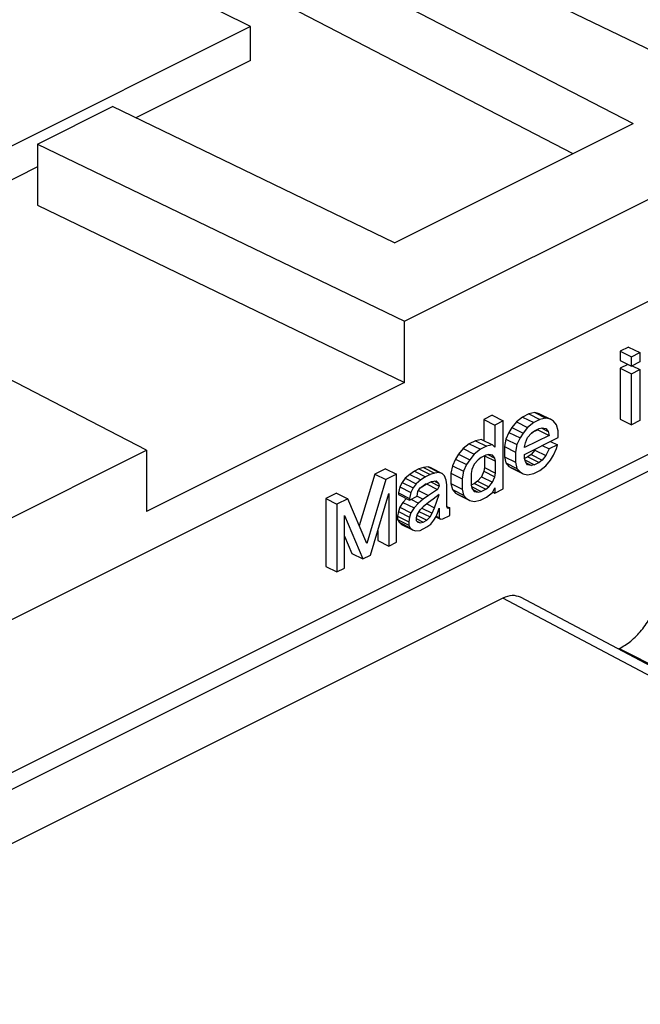
# Model space of a CAD drawing. Units: millimetres. Extents: x -210 to 0, y 0 to 297.
# Drawn here: x -40 to -36, y 267 to 273 of the extents above; entities that cross this region are included whole.
import ezdxf

# ---------------------------------------------------------------- set-up
doc = ezdxf.new("R2010")
doc.units = ezdxf.units.MM

msp = doc.modelspace()

# ---------------------------------------------------------------- linework, layer by layer
at = {"color": 7, "linetype": 'Continuous'}
for p, q in [((-24.104, 277.4467), (-43.1959, 267.9008)), ((-24.2101, 276.4172), (-43.1959, 266.9243)), ((-43.1959, 266.8183), (-24.104, 276.3642)), ((-37.954, 271.1713), (-29.3459, 275.4753)), ((-35.9657, 272.6957), (-41.0019, 275.1274)), ((-41.3594, 274.9486), (-36.496, 272.4306)), ((-38.9356, 273.0493), (-42.0468, 274.6049)), ((-36.879, 272.2391), (-41.3594, 274.5589)), ((-38.9356, 273.0493), (-43.355, 270.8396)), ((-38.9356, 272.8328), (-38.9356, 273.0493)), ((-38.9356, 272.8328), (-39.6666, 272.4673)), ((-40.2922, 272.3002), (-39.8149, 272.5389)), ((-38.0163, 271.6704), (-39.8149, 272.5389)), ((-38.0163, 271.6704), (-36.496, 272.4306)), ((-40.2922, 272.3002), (-37.954, 271.1713)), ((-40.2922, 272.3002), (-40.2922, 271.9105)), ((-40.2922, 272.1545), (-41.7137, 271.4437)), ((-40.2922, 271.9105), (-37.954, 270.7815)), ((-39.5989, 270.3488), (-41.8569, 271.5179)), ((-37.954, 270.7815), (-37.954, 271.1713)), ((-36.5246, 271.0069), (-36.578, 270.9802)), ((-36.578, 270.9802), (-36.578, 270.9207)), ((-36.578, 270.9802), (-36.5073, 270.9448)), ((-36.5246, 271.0069), (-36.4538, 270.9716)), ((-36.5073, 270.9448), (-36.4538, 270.9716)), ((-36.4538, 270.9716), (-36.4538, 270.912)), ((-36.578, 270.9207), (-36.5073, 270.8853)), ((-36.5293, 270.8963), (-36.578, 270.8719)), ((-36.5073, 270.8853), (-36.5073, 270.9448)), ((-36.4538, 270.912), (-36.5073, 270.8853)), ((-36.5026, 270.8877), (-36.4538, 270.8633)), ((-36.578, 270.8719), (-36.5073, 270.8366)), ((-36.578, 270.8719), (-36.578, 270.5472)), ((-36.5073, 270.8366), (-36.4538, 270.8633)), ((-36.5073, 270.5118), (-36.5073, 270.8366)), ((-36.4538, 270.8633), (-36.4538, 270.5386)), ((-37.954, 270.7815), (-39.5989, 269.9591)), ((-37.1614, 270.5803), (-37.2003, 270.5608)), ((-37.1225, 270.5889), (-37.1614, 270.5803)), ((-37.1614, 270.5803), (-37.0907, 270.5449)), ((-37.1225, 270.5889), (-37.0518, 270.5535)), ((-37.0933, 270.5818), (-37.1225, 270.5889)), ((-37.0933, 270.5818), (-37.0226, 270.5465)), ((-37.3947, 270.5718), (-37.4482, 270.5451)), ((-37.4482, 270.5451), (-37.4482, 270.4114)), ((-37.4482, 270.5451), (-37.3775, 270.5098)), ((-37.3947, 270.5718), (-37.324, 270.5365)), ((-37.324, 270.5365), (-37.3775, 270.5098)), ((-37.324, 270.1035), (-37.324, 270.5365)), ((-37.2392, 270.5306), (-37.2683, 270.4943)), ((-37.2003, 270.5608), (-37.2392, 270.5306)), ((-37.2392, 270.5306), (-37.1685, 270.4952)), ((-37.2003, 270.5608), (-37.1296, 270.5255)), ((-37.1296, 270.5255), (-37.1685, 270.4952)), ((-37.0907, 270.5449), (-37.1296, 270.5255)), ((-37.0518, 270.5535), (-37.0907, 270.5449)), ((-37.0226, 270.5465), (-37.0518, 270.5535)), ((-37.0032, 270.5345), (-37.0226, 270.5465)), ((-36.9837, 270.5118), (-37.0032, 270.5345)), ((-36.974, 270.4733), (-36.9837, 270.5118)), ((-36.578, 270.5472), (-36.5073, 270.5118)), ((-36.4538, 270.5386), (-36.5073, 270.5118)), ((-37.3775, 270.5098), (-37.3775, 270.369)), ((-37.2878, 270.4629), (-37.3072, 270.4207)), ((-37.2683, 270.4943), (-37.2878, 270.4629)), ((-37.2878, 270.4629), (-37.2171, 270.4276)), ((-37.2683, 270.4943), (-37.1976, 270.459)), ((-37.1976, 270.459), (-37.2171, 270.4276)), ((-37.1685, 270.4952), (-37.1976, 270.459)), ((-37.1685, 270.4302), (-37.1442, 270.4586)), ((-37.1442, 270.4586), (-37.1247, 270.4738)), ((-37.1031, 270.4795), (-37.1429, 270.4596)), ((-37.1247, 270.4738), (-37.0955, 270.4884)), ((-37.104, 270.4841), (-37.1031, 270.4795)), ((-37.1031, 270.4795), (-37.0323, 270.4442)), ((-37.0955, 270.4884), (-37.0761, 270.4927)), ((-37.0822, 270.4913), (-37.0372, 270.4688)), ((-37.0761, 270.4927), (-37.0518, 270.4886)), ((-37.0518, 270.4886), (-37.0372, 270.4688)), ((-37.0372, 270.4688), (-37.0323, 270.4442)), ((-36.974, 270.43), (-36.974, 270.4733)), ((-37.5406, 270.3907), (-37.5795, 270.3604)), ((-37.5017, 270.4101), (-37.5406, 270.3907)), ((-37.5406, 270.3907), (-37.4699, 270.3553)), ((-37.4628, 270.4187), (-37.5017, 270.4101)), ((-37.5017, 270.4101), (-37.431, 270.3748)), ((-37.4628, 270.4187), (-37.3921, 270.3834)), ((-37.3072, 270.4207), (-37.317, 270.3726)), ((-37.3072, 270.4207), (-37.2365, 270.3854)), ((-37.2365, 270.3854), (-37.2462, 270.3372)), ((-37.2171, 270.4276), (-37.2365, 270.3854)), ((-37.0323, 270.4442), (-37.1879, 270.3664)), ((-37.1879, 270.3231), (-36.974, 270.43)), ((-37.1879, 270.3718), (-37.183, 270.3959)), ((-37.183, 270.3959), (-37.1685, 270.4302)), ((-37.0222, 270.406), (-36.9789, 270.3843)), ((-44.3386, 267.9789), (-39.5989, 270.3488)), ((-39.5989, 270.3488), (-39.5989, 269.9591)), ((-37.6086, 270.3242), (-37.6281, 270.2928)), ((-37.5795, 270.3604), (-37.6086, 270.3242)), ((-37.6086, 270.3242), (-37.5379, 270.2888)), ((-37.5795, 270.3604), (-37.5088, 270.325)), ((-37.5088, 270.325), (-37.5379, 270.2888)), ((-37.4699, 270.3553), (-37.5088, 270.325)), ((-37.431, 270.3748), (-37.4699, 270.3553)), ((-37.4164, 270.3225), (-37.4358, 270.3182)), ((-37.3921, 270.3834), (-37.431, 270.3748)), ((-37.3921, 270.3184), (-37.4164, 270.3225)), ((-37.3775, 270.369), (-37.3921, 270.3834)), ((-37.317, 270.3726), (-37.2462, 270.3372)), ((-37.317, 270.3726), (-37.317, 270.3076)), ((-37.2462, 270.3372), (-37.2462, 270.2723)), ((-37.1879, 270.3664), (-37.1879, 270.3718)), ((-37.1879, 270.296), (-37.1879, 270.3231)), ((-37.1468, 270.3223), (-37.1663, 270.3072)), ((-37.1225, 270.3507), (-37.1468, 270.3223)), ((-37.1468, 270.3223), (-37.0761, 270.287)), ((-37.1195, 270.3573), (-37.1225, 270.3507)), ((-37.1225, 270.3507), (-37.0518, 270.3154)), ((-37.0756, 270.3792), (-37.0323, 270.3576)), ((-37.0323, 270.3576), (-37.0518, 270.3154)), ((-36.9789, 270.3843), (-37.0323, 270.3576)), ((-37.0032, 270.318), (-36.9837, 270.3602)), ((-36.9837, 270.3602), (-36.9789, 270.3843)), ((-37.6281, 270.2928), (-37.6475, 270.2506)), ((-37.6281, 270.2928), (-37.5574, 270.2574)), ((-37.5379, 270.2888), (-37.5574, 270.2574)), ((-37.5088, 270.2601), (-37.5233, 270.2257)), ((-37.4844, 270.2885), (-37.5088, 270.2601)), ((-37.465, 270.3036), (-37.4844, 270.2885)), ((-37.4358, 270.3182), (-37.465, 270.3036)), ((-37.4433, 270.3145), (-37.4433, 270.239)), ((-37.443, 270.3146), (-37.3726, 270.2794)), ((-37.4225, 270.3212), (-37.3775, 270.2987)), ((-37.3775, 270.2987), (-37.3921, 270.3184)), ((-37.3726, 270.2794), (-37.3775, 270.2987)), ((-37.3726, 270.2037), (-37.3726, 270.2794)), ((-37.317, 270.3076), (-37.2462, 270.2723)), ((-37.317, 270.3076), (-37.3072, 270.2692)), ((-37.3072, 270.2692), (-37.2365, 270.2338)), ((-37.3072, 270.2692), (-37.2878, 270.2464)), ((-37.2462, 270.2723), (-37.2365, 270.2338)), ((-37.1663, 270.3072), (-37.1879, 270.2964)), ((-37.183, 270.2768), (-37.1879, 270.296)), ((-37.1858, 270.2878), (-37.1247, 270.2573)), ((-37.1685, 270.257), (-37.183, 270.2768)), ((-37.1779, 270.2698), (-37.1442, 270.253)), ((-37.1663, 270.3072), (-37.0955, 270.2718)), ((-37.0955, 270.2718), (-37.1247, 270.2573)), ((-37.0761, 270.287), (-37.0955, 270.2718)), ((-37.0518, 270.3154), (-37.0761, 270.287)), ((-37.0518, 270.2504), (-37.0226, 270.2867)), ((-37.0226, 270.2867), (-37.0032, 270.318)), ((-38.1434, 270.1975), (-38.242, 269.8672)), ((-38.0753, 270.2316), (-38.1434, 270.1975)), ((-38.1434, 270.1975), (-38.0727, 270.1622)), ((-38.0753, 270.2316), (-38.0046, 270.1962)), ((-37.8906, 270.2157), (-37.9198, 270.1957)), ((-37.8614, 270.2303), (-37.8906, 270.2157)), ((-37.8906, 270.2157), (-37.8199, 270.1803)), ((-37.8323, 270.2394), (-37.8614, 270.2303)), ((-37.8614, 270.2303), (-37.7907, 270.1949)), ((-37.8031, 270.2432), (-37.8323, 270.2394)), ((-37.8323, 270.2394), (-37.7615, 270.2041)), ((-37.8031, 270.2432), (-37.7324, 270.2078)), ((-37.7836, 270.2367), (-37.8031, 270.2432)), ((-37.7615, 270.2041), (-37.7907, 270.1949)), ((-37.7836, 270.2367), (-37.7129, 270.2013)), ((-37.7324, 270.2078), (-37.7615, 270.2041)), ((-37.7129, 270.2013), (-37.7324, 270.2078)), ((-37.6983, 270.187), (-37.7129, 270.2013)), ((-37.6475, 270.2506), (-37.6572, 270.2024)), ((-37.6572, 270.2024), (-37.6572, 270.1375)), ((-37.6572, 270.2024), (-37.5865, 270.1671)), ((-37.6475, 270.2506), (-37.5768, 270.2152)), ((-37.5768, 270.2152), (-37.5865, 270.1671)), ((-37.5574, 270.2574), (-37.5768, 270.2152)), ((-37.5233, 270.2257), (-37.5282, 270.2017)), ((-37.5282, 270.2017), (-37.5282, 270.1259)), ((-37.4482, 270.2149), (-37.4628, 270.1806)), ((-37.4433, 270.239), (-37.4482, 270.2149)), ((-37.4482, 270.2149), (-37.3775, 270.1796)), ((-37.4433, 270.239), (-37.3726, 270.2037)), ((-37.3775, 270.1796), (-37.3726, 270.2037)), ((-37.2878, 270.2464), (-37.2171, 270.2111)), ((-37.2878, 270.2464), (-37.2683, 270.2345)), ((-37.2683, 270.2345), (-37.1976, 270.1992)), ((-37.2365, 270.2338), (-37.2171, 270.2111)), ((-37.2171, 270.2111), (-37.1976, 270.1992)), ((-37.1976, 270.1992), (-37.1685, 270.1921)), ((-37.1442, 270.253), (-37.1685, 270.257)), ((-37.1685, 270.1921), (-37.1296, 270.2007)), ((-37.1247, 270.2573), (-37.1442, 270.253)), ((-37.1296, 270.2007), (-37.0907, 270.2202)), ((-37.0907, 270.2202), (-37.0518, 270.2504)), ((-38.0727, 270.1622), (-38.1942, 269.755)), ((-38.0046, 270.1962), (-38.0727, 270.1622)), ((-38.0046, 269.7632), (-38.0046, 270.1962)), ((-37.9684, 270.1443), (-37.983, 270.1154)), ((-37.9489, 270.1703), (-37.9684, 270.1443)), ((-37.9684, 270.1443), (-37.8977, 270.1089)), ((-37.9198, 270.1957), (-37.9489, 270.1703)), ((-37.9489, 270.1703), (-37.8782, 270.1349)), ((-37.9198, 270.1957), (-37.8491, 270.1603)), ((-37.8782, 270.1349), (-37.8977, 270.1089)), ((-37.8491, 270.1603), (-37.8782, 270.1349)), ((-37.8147, 270.1342), (-37.8559, 270.1059)), ((-37.8199, 270.1803), (-37.8491, 270.1603)), ((-37.7907, 270.1949), (-37.8199, 270.1803)), ((-37.815, 270.134), (-37.781, 270.151)), ((-37.8125, 270.1353), (-37.7421, 270.1001)), ((-37.7865, 270.1483), (-37.7324, 270.1212)), ((-37.781, 270.151), (-37.7518, 270.1548)), ((-37.7631, 270.1534), (-37.7372, 270.1404)), ((-37.7518, 270.1548), (-37.7372, 270.1404)), ((-37.7372, 270.1404), (-37.7324, 270.1212)), ((-37.6886, 270.1593), (-37.6983, 270.187)), ((-37.6838, 270.1293), (-37.6886, 270.1593)), ((-37.6572, 270.1375), (-37.5865, 270.1021)), ((-37.6572, 270.1375), (-37.6475, 270.099)), ((-37.5865, 270.1671), (-37.5865, 270.1021)), ((-37.5065, 270.1371), (-37.5282, 270.1262)), ((-37.4871, 270.1522), (-37.5065, 270.1371)), ((-37.5065, 270.1371), (-37.4358, 270.1017)), ((-37.4628, 270.1806), (-37.4871, 270.1522)), ((-37.4871, 270.1522), (-37.4164, 270.1168)), ((-37.4628, 270.1806), (-37.3921, 270.1452)), ((-37.4164, 270.1168), (-37.3921, 270.1452)), ((-37.3921, 270.1452), (-37.3775, 270.1796)), ((-38.3865, 270.076), (-38.4545, 270.042)), ((-38.3865, 270.076), (-38.3157, 270.0406)), ((-38.1699, 269.6805), (-38.0532, 270.0745)), ((-38.0532, 270.0745), (-38.0532, 269.7389)), ((-37.983, 270.1154), (-37.9927, 270.078)), ((-37.9927, 270.078), (-37.922, 270.0427)), ((-37.9927, 270.078), (-37.9927, 270.0672)), ((-37.983, 270.1154), (-37.9122, 270.08)), ((-37.9122, 270.08), (-37.922, 270.0427)), ((-37.8977, 270.1089), (-37.9122, 270.08)), ((-37.8734, 270.0561), (-37.8685, 270.0856)), ((-37.8685, 270.0856), (-37.8539, 270.1092)), ((-37.8645, 270.0921), (-37.8004, 270.0601)), ((-37.8539, 270.1092), (-37.815, 270.134)), ((-37.7421, 270.1001), (-37.8004, 270.0601)), ((-37.7324, 270.1212), (-37.7421, 270.1001)), ((-37.6838, 269.9886), (-37.6838, 270.1293)), ((-37.6475, 270.099), (-37.5768, 270.0637)), ((-37.6475, 270.099), (-37.6281, 270.0763)), ((-37.6281, 270.0763), (-37.6086, 270.0644)), ((-37.6281, 270.0763), (-37.5574, 270.0409)), ((-37.5865, 270.1021), (-37.5768, 270.0637)), ((-37.5282, 270.1259), (-37.5233, 270.1067)), ((-37.5261, 270.1177), (-37.465, 270.0871)), ((-37.5233, 270.1067), (-37.5088, 270.0869)), ((-37.5182, 270.0997), (-37.4844, 270.0828)), ((-37.5088, 270.0869), (-37.4844, 270.0828)), ((-37.4844, 270.0828), (-37.465, 270.0871)), ((-37.465, 270.0871), (-37.4358, 270.1017)), ((-37.4358, 270.1017), (-37.4164, 270.1168)), ((-37.431, 270.05), (-37.3921, 270.0803)), ((-37.3921, 270.0803), (-37.3775, 270.1092)), ((-37.3906, 270.0833), (-37.3775, 270.0767)), ((-37.3775, 270.1092), (-37.3775, 270.0767)), ((-37.3775, 270.0767), (-37.324, 270.1035)), ((-38.4545, 270.042), (-38.3838, 270.0066)), ((-38.4545, 270.042), (-38.4545, 269.6089)), ((-38.3157, 270.0406), (-38.3838, 270.0066)), ((-38.1942, 269.755), (-38.3157, 270.0406)), ((-37.9927, 270.0672), (-37.922, 270.0318)), ((-37.9635, 270.0168), (-37.983, 269.9855)), ((-37.9405, 270.0411), (-37.9635, 270.0168)), ((-37.9635, 270.0168), (-37.8928, 269.9815)), ((-37.922, 270.0318), (-37.8734, 270.0561)), ((-37.922, 270.0427), (-37.922, 270.0318)), ((-37.9123, 270.0367), (-37.8636, 270.0123)), ((-37.8636, 270.0123), (-37.8928, 269.9815)), ((-37.8732, 270.0571), (-37.8345, 270.0377)), ((-37.8345, 270.0377), (-37.8636, 270.0123)), ((-37.8004, 270.0601), (-37.8345, 270.0377)), ((-37.8004, 270.0168), (-37.8345, 269.989)), ((-37.7713, 270.0368), (-37.8004, 270.0168)), ((-37.7324, 270.0671), (-37.7713, 270.0368)), ((-37.7615, 269.9821), (-37.7324, 270.0671)), ((-37.6086, 270.0644), (-37.5379, 270.029)), ((-37.5768, 270.0637), (-37.5574, 270.0409)), ((-37.5574, 270.0409), (-37.5379, 270.029)), ((-37.5379, 270.029), (-37.5088, 270.0219)), ((-37.5088, 270.0219), (-37.4699, 270.0306)), ((-37.4699, 270.0306), (-37.431, 270.05)), ((-38.3838, 270.0066), (-38.3838, 269.5736)), ((-37.9927, 269.9589), (-37.9975, 269.9294)), ((-37.983, 269.9855), (-37.9927, 269.9589)), ((-37.9927, 269.9589), (-37.922, 269.9236)), ((-37.983, 269.9855), (-37.9122, 269.9501)), ((-37.9122, 269.9501), (-37.922, 269.9236)), ((-37.8928, 269.9815), (-37.9122, 269.9501)), ((-37.8588, 269.966), (-37.8734, 269.9425)), ((-37.8614, 269.9596), (-37.8652, 269.9556)), ((-37.8556, 269.969), (-37.8614, 269.9596)), ((-37.8614, 269.9596), (-37.7907, 269.9243)), ((-37.8345, 269.989), (-37.8588, 269.966)), ((-37.8428, 269.9811), (-37.7761, 269.9478)), ((-37.812, 270.0074), (-37.7615, 269.9821)), ((-37.7907, 269.9243), (-37.7761, 269.9478)), ((-37.7761, 269.9478), (-37.7615, 269.9821)), ((-37.7518, 269.9275), (-37.7421, 269.9486)), ((-37.7421, 269.9486), (-37.7324, 269.9805)), ((-37.7324, 269.9805), (-37.7324, 269.921)), ((-37.6838, 269.9918), (-37.6643, 269.982)), ((-37.6789, 269.9802), (-37.6838, 269.9886)), ((-37.674, 269.9772), (-37.6789, 269.9802)), ((-37.6643, 269.982), (-37.674, 269.9772)), ((-37.6643, 269.9333), (-37.6643, 269.982)), ((-38.3352, 269.9335), (-38.2185, 269.6562)), ((-38.3352, 269.5979), (-38.3352, 269.9335)), ((-37.9975, 269.9294), (-37.9975, 269.9078)), ((-37.9975, 269.9294), (-37.9268, 269.8941)), ((-37.9975, 269.9078), (-37.9878, 269.891)), ((-37.9975, 269.9078), (-37.9268, 269.8724)), ((-37.9878, 269.891), (-37.9171, 269.8557)), ((-37.9878, 269.891), (-37.9732, 269.8766)), ((-37.922, 269.9236), (-37.9268, 269.8941)), ((-37.9268, 269.8941), (-37.9268, 269.8724)), ((-37.8734, 269.9425), (-37.8782, 269.9184)), ((-37.8782, 269.9184), (-37.8782, 269.9022)), ((-37.8782, 269.9134), (-37.8345, 269.8916)), ((-37.8782, 269.9022), (-37.8685, 269.8908)), ((-37.8747, 269.936), (-37.8102, 269.9037)), ((-37.8741, 269.8973), (-37.8539, 269.8873)), ((-37.8685, 269.8908), (-37.8539, 269.8873)), ((-37.8539, 269.8873), (-37.8345, 269.8916)), ((-37.8345, 269.8916), (-37.8102, 269.9037)), ((-37.8102, 269.9037), (-37.7907, 269.9243)), ((-37.7859, 269.878), (-37.7664, 269.9039)), ((-37.7664, 269.9039), (-37.7518, 269.9275)), ((-37.7534, 269.9249), (-37.7227, 269.9096)), ((-37.7531, 269.9254), (-37.7275, 269.9126)), ((-37.7506, 269.9301), (-37.7324, 269.921)), ((-37.7324, 269.921), (-37.7275, 269.9126)), ((-37.7275, 269.9126), (-37.7227, 269.9096)), ((-37.7227, 269.9096), (-37.7081, 269.9115)), ((-37.7081, 269.9115), (-37.6643, 269.9333)), ((-38.1239, 269.8357), (-38.1239, 269.7742)), ((-37.9732, 269.8766), (-37.9025, 269.8413)), ((-37.9268, 269.8724), (-37.9171, 269.8557)), ((-37.9171, 269.8557), (-37.9025, 269.8413)), ((-37.9025, 269.8413), (-37.8831, 269.8348)), ((-37.8831, 269.8348), (-37.8539, 269.8385)), ((-37.8539, 269.8385), (-37.8102, 269.8604)), ((-37.8102, 269.8604), (-37.7859, 269.878)), ((-38.3352, 269.8008), (-38.2892, 269.6916)), ((-38.1239, 269.7742), (-38.0532, 269.7389)), ((-38.0532, 269.7389), (-38.0046, 269.7632)), ((-38.2892, 269.6916), (-38.2185, 269.6562)), ((-38.2185, 269.6562), (-38.1699, 269.6805)), ((-38.4545, 269.6089), (-38.3838, 269.5736)), ((-38.3838, 269.5736), (-38.3352, 269.5979)), ((-37.3269, 269.4064), (-42.3121, 266.9138)), ((-32.9879, 267.1752), (-37.2131, 269.4125)), ((-36.5895, 269.0822), (-36.5844, 269.0848))]:
    msp.add_line(p, q, dxfattribs=at)
at = {"color": 2, "linetype": 'Continuous'}
for p, q in [((-33.1026, 267.1696), (-37.3269, 269.4064)), ((-36.5844, 269.0848), (-32.2481, 266.904))]:
    msp.add_line(p, q, dxfattribs=at)
at = {"color": 7, "linetype": 'Continuous'}
for points, knots in [([(-36.5844, 269.0848), (-36.5592, 269.0999), (-36.5063, 269.1317), (-36.4397, 269.2019), (-36.3816, 269.2852), (-36.3375, 269.3786), (-36.3078, 269.4753), (-36.3036, 269.5409), (-36.3016, 269.5726)], [0, 0, 0, 0, 0.0877575, 0.1845743, 0.287251, 0.3916311, 0.4933028, 0.5882648, 0.5882648, 0.5882648, 0.5882648]), ([(-37.2131, 269.4125), (-37.2309, 269.4181), (-37.2694, 269.4304), (-37.3068, 269.4148), (-37.3269, 269.4064)], [0, 0, 0, 0, 0.0543506, 0.117272, 0.117272, 0.117272, 0.117272])]:
    msp.add_open_spline(points, degree=3, knots=knots, dxfattribs=at)

doc.saveas('drawing.dxf')
